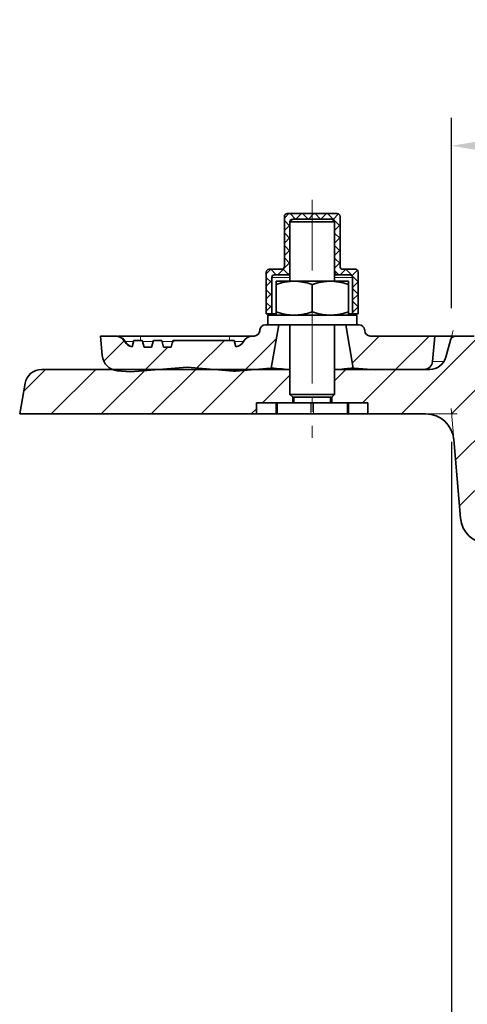
# Model space of a CAD drawing. Units: millimetres. Extents: x 2671 to 11333, y 1163 to 11004.
# Drawn here: x 9716 to 9796, y 8416 to 8593 of the extents above; entities that cross this region are included whole.
import ezdxf

# ---------------------------------------------------------------- set-up
doc = ezdxf.new("R2010")
doc.units = ezdxf.units.MM
doc.header["$MEASUREMENT"] = 0
doc.linetypes.add('CENTER', pattern=[10.16, 6.35, -1.27, 1.27, -1.27])
doc.linetypes.add('CENTERX2', pattern=[20.32, 12.7, -2.54, 2.54, -2.54])
for name, color, linetype in [('7036.10.12', 7, 'Continuous'), ('CENTERLINES', 1, 'CENTER'), ('KOTE', 1, 'Continuous'), ('ŠRAFURA', 5, 'Continuous')]:
    doc.layers.add(name, color=color, linetype=linetype)
doc.styles.get("Standard").update_dxf_attribs({"font": 'arial.ttf'})
doc.dimstyles.new('STYLE-SI', dxfattribs={"dimscale": 5, "dimtxt": 3.5, "dimasz": 3, "dimexe": 1, "dimexo": 1, "dimgap": 0.6, "dimtad": 1, "dimdec": 0, "dimdsep": 46, "dimtxsty": 'Standard', "dimcen": 0, "dimclrd": 256, "dimclre": 256, "dimclrt": 2, "dimadec": 1, "dimazin": 0, "dimtp": 0.1, "dimtm": 0.1, "dimtfac": 0.71, "dimtdec": 0, "dimtmove": 0, "dimatfit": 3, "dimfxl": 1, "dimtzin": 0, "dimarcsym": 0})
pattern_1 = [(45, (-8790.1285, 4665.906), (-4.490128, 4.490128), [])]
pattern_2 = [(45, (-8790.1285, 3785.8906), (-4.490128, 4.490128), [])]

# ---------------------------------------------------------------- blocks, each defined once
blk = doc.blocks.new('*D593')
at = {"layer": 'DEFPOINTS', "color": 0, "transparency": 16777216}
for p in [(9793.29, 8521.68), (9993.29, 8521.68), (9993.29, 8258.81)]:
    blk.add_point(p, dxfattribs=at)
at = {"layer": 'KOTE', "lineweight": -2, "transparency": 16777216}
for p, q in [((9793.29, 8516.68), (9793.29, 8253.81)), ((9993.29, 8516.68), (9993.29, 8253.81)), ((9808.29, 8258.81), (9978.29, 8258.81))]:
    blk.add_line(p, q, dxfattribs=at)
at = {"layer": 'KOTE', "transparency": 16777216}
for points in [[(9808.29, 8261.31), (9808.29, 8256.31), (9793.29, 8258.81)], [(9978.29, 8261.31), (9978.29, 8256.31), (9993.29, 8258.81)]]:
    blk.add_solid(points, dxfattribs=at)
at = {"layer": 'KOTE', "color": 2, "transparency": 16777216, "insert": (9893.29, 8280.66), "char_height": 17.5, "attachment_point": 2}
blk.add_mtext('%%c200', dxfattribs=at)
blk = doc.blocks.new('*D594')
at = {"layer": 'DEFPOINTS', "color": 0, "transparency": 16777216}
for p in [(9993.29, 8569.86), (9793.29, 8535.68), (9993.29, 8535.68)]:
    blk.add_point(p, dxfattribs=at)
at = {"layer": 'KOTE', "lineweight": -2, "transparency": 16777216}
for p, q in [((9793.29, 8540.68), (9793.29, 8574.86)), ((9993.29, 8540.68), (9993.29, 8574.86)), ((9808.29, 8569.86), (9978.29, 8569.86))]:
    blk.add_line(p, q, dxfattribs=at)
at = {"layer": 'KOTE', "transparency": 16777216}
for points in [[(9808.29, 8572.36), (9808.29, 8567.36), (9793.29, 8569.86)], [(9978.29, 8572.36), (9978.29, 8567.36), (9993.29, 8569.86)]]:
    blk.add_solid(points, dxfattribs=at)
at = {"layer": 'KOTE', "color": 2, "transparency": 16777216, "insert": (9893.29, 8591.71), "char_height": 17.5, "attachment_point": 2}
blk.add_mtext('%%c200', dxfattribs=at)
blk = doc.blocks.new('1041905-M_003_SECTION VIEW')
at = {"color": 7, "linetype": 'Continuous', "lineweight": 35}
for p, q in [((745.87, 742.25), (745.87, 733.25)), ((755.37, 742.75), (746.37, 742.75)), ((747.37, 741.75), (746.87, 741.25)), ((747.37, 741.75), (750.87, 741.75)), ((750.87, 741.75), (754.37, 741.75)), ((754.87, 741.25), (754.37, 741.75)), ((755.87, 733.25), (755.87, 742.25)), ((746.87, 741.25), (746.87, 730.6)), ((746.87, 732.25), (746.87, 741.25)), ((750.87, 741.25), (746.87, 741.25)), ((754.87, 741.25), (750.87, 741.25)), ((754.87, 730.6), (754.87, 741.25)), ((754.87, 741.25), (754.87, 732.25)), ((745.37, 732.75), (743.12, 732.75)), ((758.62, 732.75), (756.37, 732.75)), ((742.62, 732.25), (742.62, 724.75)), ((743.62, 724.75), (743.62, 731.25)), ((744.12, 731.75), (746.37, 731.75)), ((746.87, 731.75), (746.37, 731.75)), ((755.37, 731.75), (754.87, 731.75)), ((755.37, 731.75), (757.62, 731.75)), ((758.12, 731.25), (758.12, 724.75)), ((759.12, 724.75), (759.12, 732.25)), ((744.37, 730.6), (747.62, 730.6)), ((744.37, 730.02), (744.37, 725.08)), ((747.62, 730.6), (754.12, 730.6)), ((750.87, 730.02), (750.87, 725.08)), ((754.12, 730.6), (757.37, 730.6)), ((757.37, 730.02), (757.37, 725.08)), ((742.62, 724.75), (743.62, 724.75)), ((742.87, 724.5), (742.87, 722.75)), ((758.87, 724.5), (742.87, 724.5)), ((743.62, 724.75), (744.32, 724.75)), ((757.46, 724.75), (758.12, 724.75)), ((758.12, 724.75), (759.12, 724.75)), ((758.87, 722.75), (758.87, 724.5)), ((741.45, 721.66), (741.47, 721.84)), ((742.87, 722.75), (742.46, 722.75)), ((758.87, 722.75), (742.87, 722.75)), ((744.87, 722.75), (743.5, 714.99)), ((746.87, 722.75), (746.87, 710.25)), ((754.87, 710.25), (754.87, 722.75)), ((758.24, 714.99), (756.87, 722.75)), ((759.28, 722.75), (758.87, 722.75)), ((760.28, 721.84), (760.29, 721.66)), ((712.87, 720.75), (713.18, 717.24)), ((715.48, 720.75), (712.87, 720.75)), ((715.48, 720.75), (715.64, 720.75)), ((720.06, 720.75), (736.01, 720.75)), ((740.45, 720.75), (740.26, 720.75)), ((772.87, 720.75), (761.29, 720.75)), ((772.47, 716.2), (772.87, 720.75)), ((772.87, 720.75), (776.64, 720.75)), ((776.64, 720.75), (779.91, 720.75)), ((718.87, 719.95), (718.56, 718.79)), ((720.37, 719.95), (718.87, 719.95)), ((720.69, 718.75), (720.37, 719.95)), ((722.05, 718.75), (720.69, 718.75)), ((722.37, 719.95), (722.05, 718.75)), ((723.87, 719.95), (722.37, 719.95)), ((724.19, 718.75), (723.87, 719.95)), ((725.55, 718.75), (724.19, 718.75)), ((725.87, 719.95), (725.55, 718.75)), ((736.87, 719.95), (725.87, 719.95)), ((737.18, 718.79), (736.87, 719.95)), ((774.86, 716.97), (775.67, 720.01)), ((702.3, 714.75), (746.87, 714.75)), ((728.4, 715.18), (718.27, 714.29)), ((736.73, 714.45), (728.4, 715.18)), ((743.4, 715), (737.07, 714.45)), ((743.5, 714.99), (743.4, 715)), ((754.87, 714.75), (771.96, 714.75)), ((758.4, 715), (758.24, 714.99)), ((762.28, 714.66), (758.4, 715)), ((762.28, 714.66), (770.89, 714.74)), ((718.27, 714.29), (715.89, 714.51)), ((736.73, 714.45), (737.07, 714.45)), ((698.37, 706.75), (699.34, 712.27)), ((746.87, 710.25), (747.37, 709.75)), ((746.87, 710.25), (750.87, 710.25)), ((747.37, 709.75), (747.37, 708.75)), ((750.87, 709.75), (747.37, 709.75)), ((747.57, 709.75), (747.57, 708.75)), ((750.87, 710.25), (754.87, 710.25)), ((754.37, 709.75), (750.87, 709.75)), ((754.17, 708.75), (754.17, 709.75)), ((754.37, 709.75), (754.87, 710.25)), ((754.37, 708.75), (754.37, 709.75)), ((744.37, 708.75), (740.87, 708.75)), ((740.87, 708.75), (740.87, 706.75)), ((744.37, 706.75), (744.37, 708.75)), ((744.37, 708.75), (744.62, 708.75)), ((744.62, 708.75), (750.62, 708.75)), ((750.62, 708.75), (751.12, 708.75)), ((751.12, 708.75), (757.12, 708.75)), ((757.12, 708.75), (757.37, 708.75)), ((760.87, 708.75), (757.37, 708.75)), ((757.37, 708.75), (757.37, 706.75)), ((760.87, 706.75), (760.87, 708.75)), ((740.87, 706.75), (698.37, 706.75)), ((744.37, 706.75), (740.87, 706.75)), ((744.62, 706.75), (744.37, 706.75)), ((744.62, 706.75), (750.62, 706.75)), ((751.12, 706.75), (750.62, 706.75)), ((751.12, 706.75), (757.12, 706.75)), ((757.37, 706.75), (757.12, 706.75)), ((760.87, 706.75), (757.37, 706.75)), ((771.28, 706.75), (760.87, 706.75)), ((777.48, 688.02), (776.26, 702.18))]:
    blk.add_line(p, q, dxfattribs=at)
at = {"color": 8, "linetype": 'Continuous', "lineweight": 18}
for p, q in [((746.87, 731.25), (743.62, 731.25)), ((758.12, 731.25), (754.87, 731.25)), ((720.06, 720.75), (720.06, 719.95)), ((736.01, 720.75), (736.01, 719.95)), ((717.37, 719.75), (717.21, 719.75)), ((722.32, 719.75), (720.42, 719.75)), ((725.82, 719.75), (723.92, 719.75)), ((772.47, 716.2), (774.53, 716.2)), ((744.62, 708.75), (744.62, 706.75)), ((750.62, 706.75), (750.62, 708.75)), ((751.12, 708.75), (751.12, 706.75)), ((757.12, 706.75), (757.12, 708.75))]:
    blk.add_line(p, q, dxfattribs=at)
at = {"color": 7, "linetype": 'Continuous', "lineweight": 0}
for p, q in [((776.64, 720.75), (774.87, 720.75)), ((775.67, 720.01), (776.13, 721.72)), ((776.26, 702.18), (775.79, 707.75)), ((771.28, 706.75), (776.87, 706.75))]:
    blk.add_line(p, q, dxfattribs=at)
at = {"color": 7, "linetype": 'Continuous', "lineweight": 35}
for centre, radius, start, end in [((746.37, 742.25), 0.5, 90, 180), ((747.37, 741.25), 0.5, 90, 180), ((754.37, 741.25), 0.5, 0, 90), ((755.37, 742.25), 0.5, 0, 90), ((743.12, 732.25), 0.5, 90, 180), ((745.37, 733.25), 0.5, 270, 0), ((756.37, 733.25), 0.5, 180, 270), ((758.62, 732.25), 0.5, 0, 90), ((744.12, 731.25), 0.5, 90, 180), ((746.37, 732.25), 0.5, 270, 0), ((755.37, 732.25), 0.5, 180, 270), ((757.62, 731.25), 0.5, 0, 90), ((742.46, 721.75), 1, 90, 175), ((759.28, 721.75), 1, 5, 90), ((715.48, 718.75), 2, 30, 90), ((740.26, 718.75), 2, 90, 150), ((740.45, 721.75), 1, 270, 355), ((761.29, 721.75), 1, 185, 270), ((776.64, 719.75), 1, 90, 165), ((718.94, 720.75), 2, 210, 258.9826), ((736.8, 720.75), 2, 281.0174, 330), ((716.17, 717.5), 3, 185, 264.6191), ((771.96, 717.75), 3, 270, 345), ((702.3, 711.75), 3, 90, 170), ((770.88, 716.34), 1.6, 270.4863, 355), ((771.28, 701.75), 5, 4.9061, 90), ((782.46, 688.45), 5, 184.9061, 268.3407)]:
    blk.add_arc(centre, radius, start, end, dxfattribs=at)
at = {"color": 8, "linetype": 'Continuous', "lineweight": 18}
for centre, start, end in [((715.64, 718.75), 29.9613, 89.9892), ((719.1, 720.75), 209.9669, 254.612)]:
    blk.add_arc(centre, 2, start, end, dxfattribs=at)
at = {"color": 7, "linetype": 'Continuous', "lineweight": 35}
for points, knots in [([(744.37, 730.02), (744.63, 730.1), (745.16, 730.27), (745.97, 730.45), (746.79, 730.58), (747.34, 730.59), (747.62, 730.6)], [0, 0, 0, 0, 0.247269, 0.495363, 0.746874, 1, 1, 1, 1]), ([(744.37, 730.6), (744.37, 730.59), (744.37, 730.59), (744.37, 730.51), (744.37, 730.4), (744.37, 730.24), (744.37, 730.1), (744.37, 730.02)], [0, 0, 0, 0, 0.19088, 0.382526, 0.576247, 0.77054, 1, 1, 1, 1]), ([(747.62, 730.6), (747.7, 730.6), (748.03, 730.6), (748.61, 730.55), (749.37, 730.43), (750.12, 730.26), (750.62, 730.1), (750.87, 730.02)], [0, 0, 0, 0, 0.070043, 0.299803, 0.530825, 0.765022, 1, 1, 1, 1]), ([(750.87, 730.02), (751.13, 730.1), (751.66, 730.27), (752.47, 730.45), (753.29, 730.58), (753.84, 730.59), (754.12, 730.6)], [0, 0, 0, 0, 0.2472686, 0.4953626, 0.746874, 1, 1, 1, 1]), ([(754.12, 730.6), (754.2, 730.6), (754.53, 730.6), (755.11, 730.55), (755.87, 730.43), (756.62, 730.26), (757.12, 730.1), (757.37, 730.02)], [0, 0, 0, 0, 0.070043, 0.299803, 0.530825, 0.765022, 1, 1, 1, 1]), ([(757.37, 730.02), (757.37, 730.1), (757.37, 730.24), (757.37, 730.4), (757.37, 730.51), (757.37, 730.59), (757.37, 730.59), (757.37, 730.6)], [0, 0, 0, 0, 0.22946, 0.4206, 0.612242, 0.805735, 1, 1, 1, 1]), ([(744.37, 725.08), (744.63, 725), (745.16, 724.83), (745.97, 724.65), (746.79, 724.52), (747.34, 724.51), (747.62, 724.5)], [0, 0, 0, 0, 0.2472686, 0.4953626, 0.746874, 1, 1, 1, 1]), ([(744.37, 724.5), (744.37, 724.5), (744.37, 724.51), (744.37, 724.59), (744.37, 724.7), (744.37, 724.86), (744.37, 725), (744.37, 725.08)], [0, 0, 0, 0, 0.19088, 0.382526, 0.576247, 0.77054, 1, 1, 1, 1]), ([(747.62, 724.5), (747.7, 724.5), (748.03, 724.5), (748.61, 724.55), (749.37, 724.67), (750.12, 724.84), (750.62, 725), (750.87, 725.08)], [0, 0, 0, 0, 0.070043, 0.299803, 0.530825, 0.765022, 1, 1, 1, 1]), ([(750.87, 725.08), (751.13, 725), (751.66, 724.83), (752.47, 724.65), (753.29, 724.52), (753.84, 724.51), (754.12, 724.5)], [0, 0, 0, 0, 0.2472686, 0.4953626, 0.746874, 1, 1, 1, 1]), ([(754.12, 724.5), (754.2, 724.5), (754.53, 724.5), (755.11, 724.55), (755.87, 724.67), (756.62, 724.84), (757.12, 725), (757.37, 725.08)], [0, 0, 0, 0, 0.070043, 0.299803, 0.530825, 0.765022, 1, 1, 1, 1]), ([(757.37, 725.08), (757.37, 725), (757.37, 724.86), (757.37, 724.7), (757.37, 724.59), (757.37, 724.51), (757.37, 724.5), (757.37, 724.5)], [0, 0, 0, 0, 0.22946, 0.4206, 0.6122416, 0.805735, 1, 1, 1, 1]), ([(715.97, 720.75), (716.2, 720.75), (716.67, 720.75), (717.88, 720.75), (719.06, 720.75), (719.81, 720.75), (720.06, 720.75)], [0, 0, 0, 0, 0.2865848, 0.5704536, 0.8543881, 1, 1, 1, 1]), ([(736.01, 720.75), (736.51, 720.75), (737.53, 720.75), (738.85, 720.75), (739.75, 720.75), (740, 720.75), (740.08, 720.75)], [0, 0, 0, 0, 0.284947, 0.572309, 0.851048, 1, 1, 1, 1]), ([(743.5, 714.99), (743.56, 714.99), (743.68, 714.98), (744.72, 714.89), (745.71, 714.81), (746.39, 714.75), (746.41, 714.75)], [0, 0, 0, 0, 0.308375, 0.648267, 0.98886, 1, 1, 1, 1]), ([(755.6, 714.75), (755.65, 714.75), (756.34, 714.82), (757.28, 714.9), (758.12, 714.98), (758.21, 714.99), (758.24, 714.99)], [0, 0, 0, 0, 0.02743, 0.389545, 0.750583, 1, 1, 1, 1])]:
    blk.add_open_spline(points, degree=3, knots=knots, dxfattribs=at)
at = {"color": 8, "linetype": 'Continuous', "lineweight": 18}
for points, knots in [([(718.82, 719.75), (718.79, 719.75), (718.49, 719.75), (718.02, 719.75), (717.5, 719.75), (717.41, 719.75), (717.37, 719.75)], [0, 0, 0, 0, 0.0255477, 0.3448657, 0.6725823, 1, 1, 1, 1]), ([(738.67, 719.75), (738.67, 719.75), (738.65, 719.75), (738.35, 719.75), (737.76, 719.75), (737.2, 719.75), (736.92, 719.75)], [0, 0, 0, 0, 0.107391, 0.403155, 0.697794, 1, 1, 1, 1])]:
    blk.add_open_spline(points, degree=3, knots=knots, dxfattribs=at)
at = {"layer": 'CENTERLINES', "linetype": 'CENTERX2', "lineweight": 18}
blk.add_line((750.87, 745.25), (750.87, 702.46), dxfattribs=at)

msp = doc.modelspace()

# ---------------------------------------------------------------- hatches: boundary and pattern name
at = {"layer": 'ŠRAFURA', "ltscale": 0.5}
h = msp.add_hatch(dxfattribs=at)
h.set_pattern_fill('ANSI37', color=256, scale=0.5)
h.set_pattern_definition([(45, (-8790.1285, 3785.8906), (-1.12253202, 1.12253202), []), (135, (-8790.1285, 3785.8906), (-1.12253202, -1.12253202), [])])
h.paths.add_polyline_path([(9764.29, 8556.18, -0.414214), (9764.79, 8556.68), (9768.29, 8556.68), (9768.29, 8557.68), (9763.79, 8557.68, 0.414214), (9763.29, 8557.18), (9763.29, 8548.18, -0.414214), (9762.79, 8547.68), (9760.54, 8547.68, 0.414214), (9760.04, 8547.18), (9760.04, 8539.68), (9761.04, 8539.68), (9761.04, 8546.18, -0.414214), (9761.54, 8546.68), (9763.79, 8546.68, 0.414214), (9764.29, 8547.18)])
h.paths.add_polyline_path([(9772.79, 8557.68), (9768.29, 8557.68), (9768.29, 8556.68), (9771.79, 8556.68, -0.414214), (9772.29, 8556.18), (9772.29, 8547.18, 0.414214), (9772.79, 8546.68), (9775.04, 8546.68, -0.414214), (9775.54, 8546.18), (9775.54, 8539.68), (9776.54, 8539.68), (9776.54, 8547.18, 0.414214), (9776.04, 8547.68), (9773.79, 8547.68, -0.414214), (9773.29, 8548.18), (9773.29, 8557.18, 0.414214)])
h = msp.add_hatch(dxfattribs=at)
h.set_pattern_fill('ANSI31', color=256, scale=2)
h.set_pattern_definition(pattern_2)
h.paths.add_polyline_path([(9762.29, 8537.68), (9760.29, 8537.68), (9759.88, 8537.68, 0.416462), (9758.88, 8536.68, -0.414214), (9757.88, 8535.68), (9757.69, 8535.68, 0.267949), (9755.95, 8534.68, -0.217042), (9754.6, 8533.72), (9754.29, 8534.88), (9743.29, 8534.88), (9742.97, 8533.68), (9741.61, 8533.68), (9741.29, 8534.88), (9739.79, 8534.88), (9739.47, 8533.68), (9738.11, 8533.68), (9737.79, 8534.88), (9736.29, 8534.88), (9735.98, 8533.72, -0.217042), (9734.63, 8534.68, 0.267949), (9732.9, 8535.68), (9730.29, 8535.68), (9730.6, 8532.17, 0.27523), (9732.39, 8529.68), (9740.94, 8529.68), (9745.82, 8530.11), (9750.7, 8529.68), (9757.91, 8529.68), (9760.93, 8529.95)])
h = msp.add_hatch(dxfattribs=at)
h.set_pattern_fill('ANSI31', color=256, scale=2)
h.set_pattern_definition(pattern_2)
h.paths.add_polyline_path([(9790.29, 8535.68), (9778.71, 8535.68, -0.388879), (9777.71, 8536.59), (9777.7, 8536.77, 0.388879), (9776.7, 8537.68), (9776.29, 8537.68), (9774.29, 8537.68), (9775.66, 8529.92), (9775.82, 8529.94), (9778.72, 8529.68), (9788.5, 8529.68, 0.353447), (9789.89, 8531.13)])
h = msp.add_hatch(dxfattribs=at)
h.set_pattern_fill('ANSI31', color=256, scale=2)
h.set_pattern_definition(pattern_1)
h.paths.add_polyline_path([(9809.24, 8461.87), (9804.26, 8460.36), (9804.74, 8433.04), (9809.73, 8433.43)])
h.paths.add_polyline_path([(9798.33, 8534.72, 0.404026), (9797.33, 8535.68), (9794.06, 8535.68, 0.339454), (9793.09, 8534.94), (9792.28, 8531.91, -0.339454), (9789.38, 8529.68), (9788.5, 8529.68, -0.029026), (9788.31, 8529.67), (9779.7, 8529.6), (9778.72, 8529.68), (9772.29, 8529.68), (9772.29, 8525.18), (9771.79, 8524.68), (9771.79, 8523.68), (9774.54, 8523.68), (9774.79, 8523.68), (9778.29, 8523.68), (9778.29, 8521.68), (9788.7, 8521.68), (9793.29, 8521.68), (9793.68, 8517.11), (9794.9, 8502.95, 0.28), (9797.97, 8498.76), (9806.03, 8503.59), (9802.19, 8503.79, -0.39896), (9800.29, 8505.79), (9800.29, 8512.27, -0.39896), (9802.19, 8514.27), (9807.2, 8514.53, 0.39896), (9810.04, 8517.53), (9810.04, 8519.68), (9801.75, 8519.68, -0.404026), (9798.75, 8522.58)])
edge = h.paths.add_edge_path()
edge.add_arc((9813.7, 8492.76), 5, 164.8236, 181, ccw=False)
edge.add_line((9808.87, 8494.07), (9809.87, 8497.74))
edge.add_arc((9805.04, 8499.05), 5, 344.8236, 360)
edge.add_line((9810.04, 8499.05), (9810.04, 8500.54))
edge.add_arc((9807.04, 8500.54), 3, 0, 87)
edge.add_line((9807.2, 8503.53), (9806.03, 8503.59))
edge.add_line((9806.03, 8503.59), (9797.97, 8498.76))
edge.add_arc((9799.88, 8503.38), 5, 247.4752, 268.3407)
edge.add_arc((9799.65, 8495.39), 3, 1, 88.3407, ccw=False)
edge.add_line((9802.65, 8495.44), (9803.11, 8469.11))
edge.add_spline(control_points=[(9803.11, 8469.11), (9803.11, 8469.09), (9803.11, 8469.06), (9803.11, 8469.03)], knot_values=[0, 0, 0, 0, 0.076088, 0.076088, 0.076088, 0.076088], degree=3, periodic=0)
edge.add_spline(control_points=[(9803.11, 8469.03), (9803.12, 8469.01), (9803.12, 8468.99), (9803.12, 8468.97)], knot_values=[0.076088, 0.076088, 0.076088, 0.076088, 0.1385, 0.1385, 0.1385, 0.1385], degree=3, periodic=0)
edge.add_spline(control_points=[(9803.12, 8468.97), (9803.12, 8468.96), (9803.13, 8468.94), (9803.13, 8468.93)], knot_values=[0.1385, 0.1385, 0.1385, 0.1385, 0.179381, 0.179381, 0.179381, 0.179381], degree=3, periodic=0)
edge.add_spline(control_points=[(9803.12, 8469.01), (9803.12, 8468.99), (9803.12, 8468.98), (9803.13, 8468.96)], knot_values=[0.005303, 0.005303, 0.005303, 0.005303, 0.009354, 0.009354, 0.009354, 0.009354], degree=3, periodic=0)
edge.add_spline(control_points=[(9803.13, 8468.96), (9803.13, 8468.95), (9803.13, 8468.94), (9803.13, 8468.93), (9803.13, 8468.93)], knot_values=[0.009354, 0.009354, 0.009354, 0.009354, 0.012383, 0.012972, 0.012972, 0.012972, 0.012972], degree=3, periodic=0)
edge.add_spline(control_points=[(9803.13, 8468.93), (9803.13, 8468.91), (9803.14, 8468.9), (9803.14, 8468.88)], knot_values=[0.179381, 0.179381, 0.179381, 0.179381, 0.222503, 0.222503, 0.222503, 0.222503], degree=3, periodic=0)
edge.add_spline(control_points=[(9803.14, 8468.88), (9803.14, 8468.87), (9803.14, 8468.86), (9803.15, 8468.84), (9803.15, 8468.83), (9803.16, 8468.82)], knot_values=[0.222503, 0.222503, 0.222503, 0.222503, 0.25, 0.25, 0.284886, 0.284886, 0.284886, 0.284886], degree=3, periodic=0)
edge.add_spline(control_points=[(9803.16, 8468.82), (9803.16, 8468.8), (9803.17, 8468.79), (9803.18, 8468.77)], knot_values=[0.284886, 0.284886, 0.284886, 0.284886, 0.33537, 0.33537, 0.33537, 0.33537], degree=3, periodic=0)
edge.add_spline(control_points=[(9803.18, 8468.77), (9803.18, 8468.77), (9803.19, 8468.74), (9803.2, 8468.71), (9803.21, 8468.7)], knot_values=[0.032507, 0.032507, 0.032507, 0.032507, 0.034167, 0.045737, 0.045737, 0.045737, 0.045737], degree=3, periodic=0)
edge.add_spline(control_points=[(9803.21, 8468.7), (9803.22, 8468.68), (9803.22, 8468.66), (9803.23, 8468.65), (9803.23, 8468.65)], knot_values=[0.045737, 0.045737, 0.045737, 0.045737, 0.055967, 0.05683, 0.05683, 0.05683, 0.05683], degree=3, periodic=0)
edge.add_spline(control_points=[(9803.23, 8468.65), (9803.24, 8468.64), (9803.24, 8468.63), (9803.25, 8468.62)], knot_values=[0.45961, 0.45961, 0.45961, 0.45961, 0.49589, 0.49589, 0.49589, 0.49589], degree=3, periodic=0)
edge.add_spline(control_points=[(9803.25, 8468.62), (9803.25, 8468.62), (9803.25, 8468.62), (9803.25, 8468.62)], knot_values=[0.09, 0.09, 0.09, 0.09, 0.093748, 0.093748, 0.093748, 0.093748], degree=3, periodic=0)
edge.add_spline(control_points=[(9803.42, 8468.32), (9803.41, 8468.34), (9803.33, 8468.49), (9803.27, 8468.57), (9803.25, 8468.61), (9803.25, 8468.61)], knot_values=[0.109474, 0.109474, 0.109474, 0.109474, 0.162329, 0.432426, 0.447607, 0.447607, 0.447607, 0.447607], degree=3, periodic=0)
edge.add_spline(control_points=[(9803.25, 8468.62), (9803.25, 8468.62), (9803.25, 8468.62), (9803.25, 8468.62)], knot_values=[0.093748, 0.093748, 0.093748, 0.093748, 0.104101, 0.104101, 0.104101, 0.104101], degree=3, periodic=0)
edge.add_spline(control_points=[(9803.25, 8468.61), (9803.26, 8468.6), (9803.28, 8468.58), (9803.29, 8468.56)], knot_values=[0.502975, 0.502975, 0.502975, 0.502975, 0.563961, 0.563961, 0.563961, 0.563961], degree=3, periodic=0)
edge.add_spline(control_points=[(9803.29, 8468.56), (9803.3, 8468.54), (9803.31, 8468.52), (9803.33, 8468.51)], knot_values=[0.563961, 0.563961, 0.563961, 0.563961, 0.626298, 0.626298, 0.626298, 0.626298], degree=3, periodic=0)
edge.add_spline(control_points=[(9803.33, 8468.51), (9803.34, 8468.49), (9803.36, 8468.47), (9803.37, 8468.46)], knot_values=[0.626298, 0.626298, 0.626298, 0.626298, 0.689165, 0.689165, 0.689165, 0.689165], degree=3, periodic=0)
edge.add_spline(control_points=[(9803.37, 8468.46), (9803.38, 8468.44), (9803.4, 8468.43), (9803.41, 8468.41), (9803.41, 8468.41), (9803.42, 8468.41)], knot_values=[0.689165, 0.689165, 0.689165, 0.689165, 0.75, 0.75, 0.750509, 0.750509, 0.750509, 0.750509], degree=3, periodic=0)
edge.add_spline(control_points=[(9803.42, 8468.41), (9803.43, 8468.4), (9803.45, 8468.38), (9803.46, 8468.37)], knot_values=[0.750509, 0.750509, 0.750509, 0.750509, 0.813058, 0.813058, 0.813058, 0.813058], degree=3, periodic=0)
edge.add_spline(control_points=[(9803.46, 8468.37), (9803.5, 8468.34), (9803.53, 8468.31), (9803.57, 8468.29)], knot_values=[0.813058, 0.813058, 0.813058, 0.813058, 0.937686, 0.937686, 0.937686, 0.937686], degree=3, periodic=0)
edge.add_spline(control_points=[(9803.57, 8468.29), (9803.59, 8468.28), (9803.6, 8468.27), (9803.62, 8468.26)], knot_values=[0.937686, 0.937686, 0.937686, 0.937686, 1, 1, 1, 1], degree=3, periodic=0)
edge.add_spline(control_points=[(9803.62, 8468.26), (9803.62, 8468.26), (9803.62, 8468.26), (9803.62, 8468.26)], knot_values=[0, 0, 0, 0, 0.000068, 0.000068, 0.000068, 0.000068], degree=3, periodic=0)
edge.add_spline(control_points=[(9803.62, 8468.26), (9803.64, 8468.24), (9803.66, 8468.23), (9803.68, 8468.22)], knot_values=[0.935113, 0.935113, 0.935113, 0.935113, 0.999997, 0.999997, 0.999997, 0.999997], degree=3, periodic=0)
edge.add_spline(control_points=[(9803.74, 8468.18), (9803.76, 8468.17), (9803.77, 8468.16), (9803.79, 8468.14)], knot_values=[0.805471, 0.805471, 0.805471, 0.805471, 0.869042, 0.869042, 0.869042, 0.869042], degree=3, periodic=0)
edge.add_spline(control_points=[(9803.84, 8468.1), (9803.86, 8468.08), (9803.87, 8468.06), (9803.89, 8468.05)], knot_values=[0.67567, 0.67567, 0.67567, 0.67567, 0.743562, 0.743562, 0.743562, 0.743562], degree=3, periodic=0)
edge.add_spline(control_points=[(9803.89, 8468.05), (9803.9, 8468.03), (9803.91, 8468.02), (9803.93, 8468), (9803.93, 8467.99)], knot_values=[0.613194, 0.613194, 0.613194, 0.613194, 0.663891, 0.67567, 0.67567, 0.67567, 0.67567], degree=3, periodic=0)
edge.add_spline(control_points=[(9803.97, 8467.94), (9803.98, 8467.92), (9803.99, 8467.91), (9804, 8467.89), (9804.01, 8467.88)], knot_values=[0.483454, 0.483454, 0.483454, 0.483454, 0.529625, 0.54603, 0.54603, 0.54603, 0.54603], degree=3, periodic=0)
edge.add_spline(control_points=[(9804.02, 8467.85), (9804.03, 8467.84), (9804.04, 8467.82), (9804.04, 8467.81)], knot_values=[0.407933, 0.407933, 0.407933, 0.407933, 0.448915, 0.448915, 0.448915, 0.448915], degree=3, periodic=0)
edge.add_spline(control_points=[(9804.1, 8467.67), (9804.09, 8467.7), (9804.08, 8467.72), (9804.07, 8467.75)], knot_values=[0.261974, 0.261974, 0.261974, 0.261974, 0.341473, 0.341473, 0.341473, 0.341473], degree=3, periodic=0)
edge.add_spline(control_points=[(9804.07, 8467.75), (9804.07, 8467.74), (9804.08, 8467.73), (9804.08, 8467.72)], knot_values=[0.638371, 0.638371, 0.638371, 0.638371, 0.673964, 0.673964, 0.673964, 0.673964], degree=3, periodic=0)
edge.add_spline(control_points=[(9804.11, 8467.62), (9804.11, 8467.64), (9804.1, 8467.65), (9804.1, 8467.67)], knot_values=[0.728278, 0.728278, 0.728278, 0.728278, 0.772119, 0.772119, 0.772119, 0.772119], degree=3, periodic=0)
edge.add_spline(control_points=[(9804.13, 8467.48), (9804.13, 8467.5), (9804.13, 8467.51), (9804.13, 8467.53)], knot_values=[0.870837, 0.870837, 0.870837, 0.870837, 0.917123, 0.917123, 0.917123, 0.917123], degree=3, periodic=0)
edge.add_spline(control_points=[(9804.13, 8467.53), (9804.13, 8467.53), (9804.13, 8467.53), (9804.13, 8467.53)], knot_values=[0.125001, 0.125001, 0.125001, 0.125001, 0.127197, 0.127197, 0.127197, 0.127197], degree=3, periodic=0)
edge.add_spline(control_points=[(9804.14, 8467.47), (9804.14, 8467.44), (9804.14, 8467.42), (9804.14, 8467.4)], knot_values=[0, 0, 0, 0, 0.063051, 0.063051, 0.063051, 0.063051], degree=3, periodic=0)
edge.add_spline(control_points=[(9803.75, 8468.04), (9803.76, 8468.02), (9803.86, 8467.85), (9804.01, 8467.58), (9804.14, 8467.35)], knot_values=[0.500017, 0.500017, 0.500017, 0.500017, 0.567954, 1, 1, 1, 1], degree=3, periodic=0)
edge.add_line((9804.14, 8467.35), (9804.26, 8460.36))
edge.add_line((9804.26, 8460.36), (9809.24, 8461.87))
edge.add_line((9809.24, 8461.87), (9808.7, 8492.67))
h = msp.add_hatch(dxfattribs=at)
h.set_pattern_fill('ANSI31', color=256, scale=2)
h.set_pattern_definition(pattern_1)
h.paths.add_polyline_path([(9764.29, 8529.68), (9757.91, 8529.68), (9754.49, 8529.38), (9754.15, 8529.38), (9750.7, 8529.68), (9740.94, 8529.68), (9735.69, 8529.22), (9733.31, 8529.45, -0.078988), (9732.39, 8529.68), (9719.72, 8529.68, 0.36397), (9716.77, 8527.2), (9715.79, 8521.68), (9758.29, 8521.68), (9758.29, 8523.68), (9761.79, 8523.68), (9762.04, 8523.68), (9764.79, 8523.68), (9764.79, 8524.68), (9764.29, 8525.18)])

# ---------------------------------------------------------------- block references
at = {"layer": '7036.10.12'}
msp.add_blockref('1041905-M_003_SECTION VIEW', (9017.42, 7814.93), dxfattribs=at)

# ---------------------------------------------------------------- dimensions: what is measured, and where the dimension line sits
at = {"layer": 'KOTE'}
for base, p1, p2, picture, middle in [((9993.29, 8569.86), (9793.29, 8535.68), (9993.29, 8535.68), '*D594', (9893.29, 8569.86)), ((9993.29, 8258.81), (9793.29, 8521.68), (9993.29, 8521.68), '*D593', (9893.29, 8258.81))]:
    dim = msp.add_linear_dim(base=base, p1=p1, p2=p2, text='%%c<>', dimstyle='STYLE-SI', dxfattribs=at)
    dim.commit()
    dim.dimension.update_dxf_attribs({"geometry": picture, "text_midpoint": middle, "dimtype": 160})

doc.saveas('drawing.dxf')
